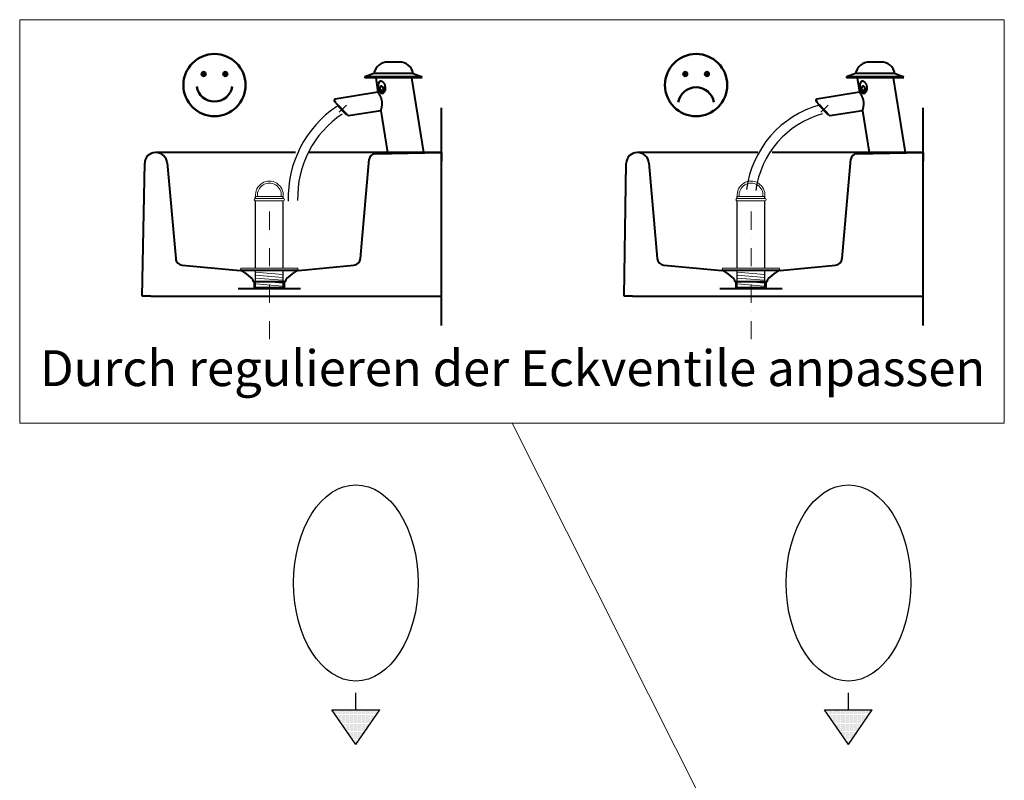
# Model space of a CAD drawing. Extents: x 2249 to 6032, y -552 to 2614.
# Drawn here: x 2840 to 4212, y 1554 to 2614 of the extents above; entities that cross this region are included whole.
import ezdxf

# ---------------------------------------------------------------- set-up
doc = ezdxf.new("R2010")
doc.units = 0
doc.header["$LTSCALE"] = 2
doc.linetypes.add('Standardmuster', pattern=[0])
doc.linetypes.add('STRICHPUNKT', pattern=[25.4, 12.7, -6.35, 0, -6.35])
for name, color, linetype, lineweight in [('AM_8', 1, 'CONTINUOUS', 25), ('KERA0', 5, 'CONTINUOUS', 40), ('KERA2', 18, 'STRICHPUNKT', 18), ('KERA4', 1, 'CONTINUOUS', 18), ('KERA7', 22, 'CONTINUOUS', 50), ('Layer1', 1, 'Amzigzag', 25)]:
    doc.layers.add(name, color=color, linetype=linetype, lineweight=lineweight)
doc.layers.add('Linie_040', color=1, linetype='Standardmuster')
doc.layers.add('Masslinien', color=1, linetype='Standardmuster')
doc.styles.get("Standard").update_dxf_attribs({"font": 'ARIAL.TTF', "height": 50})
doc.linetypes.add('Amzigzag', pattern='A,0.0001,[136,genltshp.shx,S=0.04,R=0,X=0,Y=0],-11', length=11.0001)

msp = doc.modelspace()

# ---------------------------------------------------------------- hatches: boundary and pattern name
at = {"layer": 'AM_8'}
h = msp.add_hatch(dxfattribs=at)
h.set_pattern_fill('DOTS', color=256, style=0)
h.paths.add_polyline_path([(3308.3, 1603.5), (3339.8, 1650.6), (3277.1, 1650.6)])
h = msp.add_hatch(dxfattribs=at)
h.set_pattern_fill('DOTS', color=256, style=0)
h.set_pattern_definition([(0, (686.7863, 0), (0.79375, 1.5875), [0, -1.5875])])
h.paths.add_polyline_path([(3995.1, 1603.5), (4026.5, 1650.6), (3963.9, 1650.6)])
at = {"layer": 'KERA7'}
h = msp.add_hatch(color=256, dxfattribs=at)
edge = h.paths.add_edge_path()
edge.add_arc((3096.3, 2537.9), 2.88, 0, 360)
h = msp.add_hatch(color=256, dxfattribs=at)
edge = h.paths.add_edge_path()
edge.add_arc((3126.5, 2537.9), 2.88, 0, 360)
h = msp.add_hatch(color=256, dxfattribs=at)
edge = h.paths.add_edge_path()
edge.add_arc((3767.7, 2537.9), 2.88, 0, 360)
h = msp.add_hatch(color=256, dxfattribs=at)
edge = h.paths.add_edge_path()
edge.add_arc((3797.9, 2537.9), 2.88, 0, 360)

# ---------------------------------------------------------------- linework, layer by layer
at = {"layer": 'KERA0'}
for p, q in [((3369, 2554.6), (3353.2, 2554.6)), ((4040.5, 2554.6), (4024.7, 2554.6)), ((3333.6, 2538.7), (3321.1, 2534.1)), ((3401.1, 2534.1), (3321.1, 2534.1)), ((3321.1, 2534.1), (3321.1, 2532.6)), ((3401.1, 2532.6), (3321.1, 2532.6)), ((3388.6, 2538.7), (3333.6, 2538.7)), ((3336.1, 2532.6), (3339.3, 2512.4)), ((3386.2, 2532.6), (3402.7, 2428.4)), ((3388.6, 2538.7), (3401.1, 2534.1)), ((4005.1, 2538.7), (3992.6, 2534.1)), ((4072.6, 2534.1), (3992.6, 2534.1)), ((3992.6, 2534.1), (3992.6, 2532.6)), ((4072.6, 2532.6), (3992.6, 2532.6)), ((4060.1, 2538.7), (4005.1, 2538.7)), ((4007.5, 2532.6), (4010.7, 2512.4)), ((4057.7, 2532.6), (4074.2, 2428.4)), ((4060.1, 2538.7), (4072.6, 2534.1)), ((3339.3, 2512.4), (3279.7, 2503)), ((3339.6, 2519.7), (3340, 2517.7)), ((3343.8, 2520.9), (3343.8, 2520.9)), ((3345.2, 2512.2), (3345.2, 2512.2)), ((3349.8, 2519.3), (3349.5, 2521.3)), ((4010.7, 2512.4), (3951.2, 2503)), ((4011.1, 2519.7), (4011.4, 2517.7)), ((4015.3, 2520.9), (4015.3, 2520.9)), ((4016.6, 2512.2), (4016.6, 2512.2)), ((4021.3, 2519.3), (4021, 2521.3)), ((3282.4, 2495.7), (3278.6, 2499.6)), ((3953.9, 2495.7), (3950.1, 2499.6)), ((3282.3, 2494.6), (3282.9, 2495.2)), ((3282.3, 2494.6), (3295.3, 2481.1)), ((3282.4, 2495.7), (3298, 2479.5)), ((3343.3, 2486.7), (3298, 2479.5)), ((3343.3, 2486.7), (3352.6, 2428.4)), ((3427.9, 2187.4), (3427.9, 2490.7)), ((3953.8, 2494.6), (3954.3, 2495.2)), ((3953.8, 2494.6), (3966.8, 2481.1)), ((3953.9, 2495.7), (3969.4, 2479.5)), ((4014.8, 2486.7), (3969.4, 2479.5)), ((4014.8, 2486.7), (4024, 2428.4)), ((4099.4, 2187.4), (4099.4, 2490.7)), ((3295.3, 2481.1), (3295.9, 2481.7)), ((3966.8, 2481.1), (3967.4, 2481.7)), ((3224.3, 2428.4), (3029.1, 2428.4)), ((3427.9, 2428.4), (3243.5, 2428.4)), ((3315, 2280.8), (3327.1, 2419.3)), ((3335, 2426.6), (3427.9, 2428.4)), ((3352.6, 2428.4), (3402.7, 2428.4)), ((3868.8, 2428.4), (3700.5, 2428.4)), ((4099.4, 2428.4), (3888.9, 2428.4)), ((3986.5, 2280.8), (3998.6, 2419.3)), ((4006.4, 2426.6), (4099.4, 2428.4)), ((4024, 2428.4), (4074.2, 2428.4)), ((3010.8, 2228.4), (3014.1, 2413.7)), ((3045.6, 2414), (3057.3, 2280.8)), ((3682.3, 2228.4), (3685.5, 2413.7)), ((3717.1, 2414), (3728.7, 2280.8)), ((3066.5, 2271.5), (3147.4, 2263.9)), ((3228.5, 2263.9), (3305.8, 2271.5)), ((3737.9, 2271.5), (3818.9, 2263.9)), ((3899.9, 2263.9), (3977.3, 2271.5)), ((3228.5, 2263.9), (3147.4, 2263.9)), ((3228.5, 2263.9), (3147.4, 2263.9)), ((3228.5, 2263.9), (3147.4, 2263.9)), ((3153.4, 2261.4), (3163.6, 2252.8)), ((3212.3, 2252.8), (3222.5, 2261.4)), ((3899.9, 2263.9), (3818.9, 2263.9)), ((3824.9, 2261.4), (3835.1, 2252.8)), ((3883.8, 2252.8), (3893.9, 2261.4)), ((3166.7, 2238.4), (3144.5, 2238.4)), ((3165.4, 2249.4), (3165.4, 2248.4)), ((3210.4, 2248.4), (3165.4, 2248.4)), ((3166.7, 2248.4), (3166.7, 2238.4)), ((3209.2, 2238.4), (3166.7, 2238.4)), ((3209.2, 2238.4), (3209.2, 2248.4)), ((3231.3, 2238.4), (3209.2, 2238.4)), ((3210.4, 2248.4), (3210.5, 2249.4)), ((3838.2, 2238.4), (3816, 2238.4)), ((3836.8, 2249.4), (3836.9, 2248.4)), ((3881.9, 2248.4), (3836.9, 2248.4)), ((3838.2, 2248.4), (3838.2, 2238.4)), ((3880.7, 2238.4), (3838.2, 2238.4)), ((3880.7, 2238.4), (3880.7, 2248.4)), ((3902.8, 2238.4), (3880.7, 2238.4)), ((3881.9, 2248.4), (3882, 2249.4)), ((3022.8, 2228.4), (3010.8, 2228.4)), ((3022.8, 2228.4), (3427.9, 2228.4)), ((3694.3, 2228.4), (3682.3, 2228.4)), ((3694.3, 2228.4), (4099.4, 2228.4))]:
    msp.add_line(p, q, dxfattribs=at)
at = {"layer": 'KERA0', "flags": 128}
for points in [[(3343.2, 2527.8), (3342.7, 2527.6), (3342.2, 2527.4), (3341.7, 2527), (3341.3, 2526.6), (3340.9, 2526.2), (3340.6, 2525.7), (3340.3, 2525.2), (3340.1, 2524.7), (3339.9, 2524.1), (3339.7, 2523.5), (3339.6, 2522.9), (3339.5, 2522.3), (3339.5, 2521.6), (3339.5, 2521), (3339.6, 2520.3), (3339.6, 2519.7)], [(3342.7, 2527.8), (3342.5, 2527.7), (3342.3, 2527.7), (3342.2, 2527.6), (3342, 2527.6), (3341.8, 2527.5), (3341.7, 2527.4), (3341.5, 2527.3), (3341.4, 2527.2), (3341.2, 2527), (3341.1, 2526.9), (3340.9, 2526.8), (3340.8, 2526.6), (3340.7, 2526.4), (3340.6, 2526.3), (3340.5, 2526.1), (3340.4, 2525.9), (3340.3, 2525.7), (3340.2, 2525.5), (3340.2, 2525.3), (3340.1, 2525), (3340, 2524.8), (3340, 2524.6), (3339.9, 2524.3), (3339.9, 2524.1)], [(3349.5, 2521.3), (3349.4, 2521.7), (3349.3, 2522.2), (3349.2, 2522.7), (3349, 2523.1), (3348.8, 2523.6), (3348.6, 2524), (3348.3, 2524.4), (3348.1, 2524.8), (3347.8, 2525.2), (3347.5, 2525.6), (3347.2, 2525.9), (3346.9, 2526.2), (3346.5, 2526.5), (3346.2, 2526.7), (3345.8, 2527), (3345.5, 2527.2), (3345.1, 2527.4), (3344.8, 2527.5), (3344.4, 2527.6), (3344, 2527.7), (3343.7, 2527.8), (3343.3, 2527.8), (3343, 2527.8), (3342.7, 2527.8)], [(4014.6, 2527.8), (4014.1, 2527.6), (4013.6, 2527.4), (4013.2, 2527), (4012.8, 2526.6), (4012.4, 2526.2), (4012.1, 2525.7), (4011.8, 2525.2), (4011.6, 2524.7), (4011.4, 2524.1), (4011.2, 2523.5), (4011.1, 2522.9), (4011, 2522.3), (4011, 2521.6), (4011, 2521), (4011, 2520.3), (4011.1, 2519.7)], [(4014.2, 2527.8), (4014, 2527.7), (4013.8, 2527.7), (4013.6, 2527.6), (4013.5, 2527.6), (4013.3, 2527.5), (4013.1, 2527.4), (4013, 2527.3), (4012.8, 2527.2), (4012.7, 2527), (4012.5, 2526.9), (4012.4, 2526.8), (4012.3, 2526.6), (4012.2, 2526.4), (4012, 2526.3), (4011.9, 2526.1), (4011.9, 2525.9), (4011.8, 2525.7), (4011.7, 2525.5), (4011.6, 2525.3), (4011.6, 2525), (4011.5, 2524.8), (4011.4, 2524.6), (4011.4, 2524.3), (4011.4, 2524.1)], [(4021, 2521.3), (4020.9, 2521.7), (4020.8, 2522.2), (4020.6, 2522.7), (4020.5, 2523.1), (4020.3, 2523.6), (4020, 2524), (4019.8, 2524.4), (4019.5, 2524.8), (4019.2, 2525.2), (4018.9, 2525.6), (4018.6, 2525.9), (4018.3, 2526.2), (4018, 2526.5), (4017.7, 2526.7), (4017.3, 2527), (4016.9, 2527.2), (4016.6, 2527.4), (4016.2, 2527.5), (4015.9, 2527.6), (4015.5, 2527.7), (4015.1, 2527.8), (4014.8, 2527.8), (4014.5, 2527.8), (4014.2, 2527.8)], [(3345, 2500.1), (3344.9, 2500.6), (3344.8, 2501.1), (3344.7, 2501.6), (3344.6, 2502.1), (3344.4, 2502.6), (3344.3, 2503), (3344.1, 2503.5), (3344, 2504), (3343.8, 2504.4), (3343.6, 2504.9), (3343.5, 2505.3), (3343.3, 2505.7), (3343.1, 2506.2), (3342.9, 2506.6), (3342.7, 2507), (3342.5, 2507.4), (3342.3, 2507.7), (3342.1, 2508.1), (3341.9, 2508.4), (3341.7, 2508.7), (3341.5, 2509.1), (3341.4, 2509.4), (3341.2, 2509.6), (3341, 2509.9), (3340.8, 2510.2), (3340.7, 2510.4), (3340.5, 2510.7), (3340.3, 2510.9), (3340.2, 2511.1), (3340, 2511.3), (3339.9, 2511.5), (3339.8, 2511.7), (3339.7, 2511.8), (3339.6, 2512), (3339.5, 2512.1), (3339.4, 2512.2), (3339.4, 2512.3), (3339.3, 2512.3), (3339.3, 2512.4), (3339.3, 2512.4), (3339.3, 2512.4)], [(3340, 2517.7), (3340.1, 2517.1), (3340.2, 2516.5), (3340.4, 2515.8), (3340.7, 2515.2), (3340.9, 2514.7), (3341.2, 2514.1), (3341.6, 2513.6), (3341.9, 2513.1), (3342.3, 2512.7), (3342.7, 2512.3), (3343.2, 2511.9), (3343.7, 2511.6), (3344.2, 2511.4), (3344.7, 2511.2), (3345.3, 2511.1), (3345.8, 2511.1)], [(3341.6, 2513.6), (3341.7, 2513.4), (3341.8, 2513.2), (3341.9, 2513), (3342, 2512.8), (3342.2, 2512.6), (3342.3, 2512.4), (3342.4, 2512.2), (3342.6, 2512.1), (3342.7, 2511.9), (3342.9, 2511.8), (3343, 2511.6), (3343.2, 2511.5), (3343.4, 2511.4), (3343.5, 2511.3), (3343.7, 2511.2), (3343.9, 2511.1), (3344.1, 2511.1), (3344.3, 2511), (3344.4, 2511), (3344.6, 2511), (3344.8, 2511), (3345, 2511), (3345.2, 2511), (3345.4, 2511)], [(3345.7, 2512.4), (3345.7, 2512.4), (3345.7, 2512.4), (3345.7, 2512.4), (3345.6, 2512.4), (3345.6, 2512.4), (3345.6, 2512.4), (3345.6, 2512.3), (3345.6, 2512.3), (3345.5, 2512.3), (3345.5, 2512.3), (3345.5, 2512.3), (3345.5, 2512.3), (3345.4, 2512.3), (3345.4, 2512.3), (3345.4, 2512.3), (3345.4, 2512.3), (3345.3, 2512.3), (3345.3, 2512.2), (3345.3, 2512.2), (3345.3, 2512.2), (3345.2, 2512.2), (3345.2, 2512.2), (3345.2, 2512.2), (3345.2, 2512.2)], [(3345.4, 2511), (3345.7, 2511.1), (3346, 2511.1), (3346.3, 2511.3), (3346.6, 2511.4), (3346.9, 2511.6), (3347.2, 2511.9), (3347.5, 2512.1), (3347.8, 2512.4), (3348.1, 2512.7), (3348.4, 2513), (3348.6, 2513.4), (3348.8, 2513.8), (3349, 2514.1), (3349.2, 2514.5), (3349.4, 2515), (3349.6, 2515.4), (3349.7, 2515.9), (3349.8, 2516.4), (3349.9, 2516.9), (3349.9, 2517.3), (3349.9, 2517.8), (3349.9, 2518.3), (3349.9, 2518.8), (3349.8, 2519.3)], [(4016.4, 2500.1), (4016.3, 2500.6), (4016.2, 2501.1), (4016.1, 2501.6), (4016, 2502.1), (4015.9, 2502.6), (4015.8, 2503), (4015.6, 2503.5), (4015.4, 2504), (4015.3, 2504.4), (4015.1, 2504.9), (4014.9, 2505.3), (4014.7, 2505.7), (4014.5, 2506.2), (4014.3, 2506.6), (4014.2, 2507), (4014, 2507.4), (4013.8, 2507.7), (4013.6, 2508.1), (4013.4, 2508.4), (4013.2, 2508.7), (4013, 2509.1), (4012.8, 2509.4), (4012.6, 2509.6), (4012.5, 2509.9), (4012.3, 2510.2), (4012.1, 2510.4), (4012, 2510.7), (4011.8, 2510.9), (4011.6, 2511.1), (4011.5, 2511.3), (4011.4, 2511.5), (4011.3, 2511.7), (4011.2, 2511.8), (4011.1, 2512), (4011, 2512.1), (4010.9, 2512.2), (4010.8, 2512.3), (4010.8, 2512.3), (4010.8, 2512.4), (4010.8, 2512.4), (4010.7, 2512.4)], [(4011.4, 2517.7), (4011.5, 2517.1), (4011.7, 2516.5), (4011.9, 2515.8), (4012.1, 2515.2), (4012.4, 2514.7), (4012.7, 2514.1), (4013, 2513.6), (4013.4, 2513.1), (4013.8, 2512.7), (4014.2, 2512.3), (4014.7, 2511.9), (4015.2, 2511.6), (4015.7, 2511.4), (4016.2, 2511.2), (4016.7, 2511.1), (4017.3, 2511.1)], [(4013, 2513.6), (4013.1, 2513.4), (4013.2, 2513.2), (4013.4, 2513), (4013.5, 2512.8), (4013.6, 2512.6), (4013.8, 2512.4), (4013.9, 2512.2), (4014, 2512.1), (4014.2, 2511.9), (4014.3, 2511.8), (4014.5, 2511.6), (4014.7, 2511.5), (4014.8, 2511.4), (4015, 2511.3), (4015.2, 2511.2), (4015.4, 2511.1), (4015.5, 2511.1), (4015.7, 2511), (4015.9, 2511), (4016.1, 2511), (4016.3, 2511), (4016.5, 2511), (4016.6, 2511), (4016.8, 2511)], [(4017.2, 2512.4), (4017.2, 2512.4), (4017.2, 2512.4), (4017.1, 2512.4), (4017.1, 2512.4), (4017.1, 2512.4), (4017.1, 2512.4), (4017, 2512.3), (4017, 2512.3), (4017, 2512.3), (4017, 2512.3), (4016.9, 2512.3), (4016.9, 2512.3), (4016.9, 2512.3), (4016.9, 2512.3), (4016.9, 2512.3), (4016.8, 2512.3), (4016.8, 2512.3), (4016.8, 2512.2), (4016.8, 2512.2), (4016.7, 2512.2), (4016.7, 2512.2), (4016.7, 2512.2), (4016.7, 2512.2), (4016.6, 2512.2)], [(4016.8, 2511), (4017.1, 2511.1), (4017.4, 2511.1), (4017.8, 2511.3), (4018.1, 2511.4), (4018.4, 2511.6), (4018.7, 2511.9), (4019, 2512.1), (4019.3, 2512.4), (4019.6, 2512.7), (4019.8, 2513), (4020.1, 2513.4), (4020.3, 2513.8), (4020.5, 2514.1), (4020.7, 2514.5), (4020.9, 2515), (4021, 2515.4), (4021.1, 2515.9), (4021.3, 2516.4), (4021.3, 2516.9), (4021.4, 2517.3), (4021.4, 2517.8), (4021.4, 2518.3), (4021.4, 2518.8), (4021.3, 2519.3)], [(3282.4, 2495.7), (3282.1, 2496), (3281.8, 2496.3), (3281.5, 2496.7), (3281.2, 2497.1), (3280.9, 2497.4), (3280.7, 2497.8), (3280.5, 2498.1), (3280.3, 2498.5), (3280.1, 2498.8), (3279.9, 2499.2), (3279.7, 2499.5), (3279.6, 2499.8), (3279.5, 2500.1), (3279.4, 2500.4), (3279.3, 2500.7), (3279.2, 2500.9), (3279.2, 2501.2), (3279.1, 2501.4), (3279.1, 2501.7), (3279.1, 2501.9), (3279.1, 2502.1), (3279.1, 2502.2), (3279.2, 2502.4), (3279.2, 2502.5), (3279.3, 2502.6), (3279.3, 2502.7), (3279.4, 2502.8), (3279.5, 2502.9), (3279.6, 2502.9), (3279.7, 2503)], [(3343.3, 2486.7), (3343.4, 2486.7), (3343.4, 2486.8), (3343.4, 2486.8), (3343.4, 2486.9), (3343.4, 2487), (3343.5, 2487.1), (3343.5, 2487.2), (3343.6, 2487.4), (3343.6, 2487.5), (3343.7, 2487.7), (3343.8, 2488), (3343.8, 2488.2), (3343.9, 2488.4), (3344, 2488.7), (3344.1, 2489), (3344.1, 2489.3), (3344.2, 2489.6), (3344.3, 2489.9), (3344.4, 2490.2), (3344.5, 2490.6), (3344.5, 2490.9), (3344.6, 2491.3), (3344.7, 2491.7), (3344.8, 2492.1), (3344.8, 2492.5), (3344.9, 2492.9), (3345, 2493.4), (3345, 2493.8), (3345.1, 2494.3), (3345.1, 2494.7), (3345.2, 2495.2), (3345.2, 2495.7), (3345.2, 2496.2), (3345.2, 2496.7), (3345.2, 2497.2), (3345.2, 2497.7), (3345.2, 2498.2), (3345.1, 2498.7), (3345.1, 2499.2), (3345, 2499.6), (3345, 2500.1)], [(3953.9, 2495.7), (3953.5, 2496), (3953.2, 2496.3), (3952.9, 2496.7), (3952.7, 2497.1), (3952.4, 2497.4), (3952.2, 2497.8), (3951.9, 2498.1), (3951.7, 2498.5), (3951.5, 2498.8), (3951.4, 2499.2), (3951.2, 2499.5), (3951.1, 2499.8), (3950.9, 2500.1), (3950.8, 2500.4), (3950.8, 2500.7), (3950.7, 2500.9), (3950.6, 2501.2), (3950.6, 2501.4), (3950.6, 2501.7), (3950.6, 2501.9), (3950.6, 2502.1), (3950.6, 2502.2), (3950.6, 2502.4), (3950.7, 2502.5), (3950.7, 2502.6), (3950.8, 2502.7), (3950.9, 2502.8), (3951, 2502.9), (3951.1, 2502.9), (3951.2, 2503)], [(4014.8, 2486.7), (4014.8, 2486.7), (4014.8, 2486.8), (4014.8, 2486.8), (4014.9, 2486.9), (4014.9, 2487), (4014.9, 2487.1), (4015, 2487.2), (4015, 2487.4), (4015.1, 2487.5), (4015.1, 2487.7), (4015.2, 2488), (4015.3, 2488.2), (4015.4, 2488.4), (4015.4, 2488.7), (4015.5, 2489), (4015.6, 2489.3), (4015.7, 2489.6), (4015.8, 2489.9), (4015.8, 2490.2), (4015.9, 2490.6), (4016, 2490.9), (4016.1, 2491.3), (4016.2, 2491.7), (4016.2, 2492.1), (4016.3, 2492.5), (4016.4, 2492.9), (4016.4, 2493.4), (4016.5, 2493.8), (4016.6, 2494.3), (4016.6, 2494.7), (4016.6, 2495.2), (4016.7, 2495.7), (4016.7, 2496.2), (4016.7, 2496.7), (4016.7, 2497.2), (4016.7, 2497.7), (4016.6, 2498.2), (4016.6, 2498.7), (4016.6, 2499.2), (4016.5, 2499.6), (4016.4, 2500.1)]]:
    msp.add_lwpolyline(points, dxfattribs=at)
at = {"layer": 'KERA0'}
for centre, radius, start, end in [((3353.2, 2534.6), 20, 90, 168.3179), ((3369, 2534.6), 20, 11.6821, 90), ((4024.7, 2534.6), 20, 90, 168.3179), ((4040.5, 2534.6), 20, 11.6821, 90), ((3280, 2501), 2, 99, 224), ((3951.5, 2501), 2, 99, 224), ((3029.1, 2413.4), 15, 90, 179), ((3029.8, 2412.6), 15.8, 5, 90), ((3335.1, 2418.6), 8, 91.1438, 175), ((3700.5, 2413.4), 15, 90, 179), ((3701.3, 2412.6), 15.8, 5, 90), ((4006.6, 2418.6), 8, 91.1438, 175), ((3067.5, 2281.7), 10.3, 185, 264.3567), ((3304.8, 2281.7), 10.2, 275.6433, 355), ((3738.9, 2281.7), 10.3, 185, 264.3567), ((3976.3, 2281.7), 10.2, 275.6433, 355), ((3146.3, 2252.9), 11, 50, 84.3567), ((3160.4, 2249), 5, 5, 50), ((3215.5, 2249), 5, 130, 175), ((3229.5, 2252.9), 11, 95.6433, 130), ((3817.8, 2252.9), 11, 50, 84.3567), ((3831.8, 2249), 5, 5, 50), ((3887, 2249), 5, 130, 175), ((3901, 2252.9), 11, 95.6433, 130)]:
    msp.add_arc(centre, radius, start, end, dxfattribs=at)
at = {"layer": 'KERA0', "extrusion": (0, 0, -1)}
for centre, major_axis, ratio in [((3344.5, 2516.6), (-0.69, 4.35), 0.569744), ((3343.8, 2514.5), (0.149, -0.938), 0.642788), ((4015.9, 2516.6), (-0.69, 4.35), 0.569744), ((4015.3, 2514.5), (0.149, -0.938), 0.642788)]:
    msp.add_ellipse(centre, major_axis=major_axis, ratio=ratio, dxfattribs=at)
for centre, major_axis, ratio, start_param, end_param in [((3343.8, 2514.5), (0.149, -0.938), 0.642788, 0.006272, 3.13532), ((3344.5, 2516.6), (-0.69, 4.35), 0.569744, 0, 2.905384), ((4015.3, 2514.5), (0.149, -0.938), 0.642788, 0.006272, 3.13532), ((4015.9, 2516.6), (-0.69, 4.35), 0.569744, 0, 2.905384)]:
    msp.add_ellipse(centre, major_axis=major_axis, ratio=ratio, start_param=start_param, end_param=end_param, dxfattribs=at)
at = {"layer": 'KERA2'}
for p, q in [((3285.3, 2484.5), (3295.6, 2494.4)), ((3956.8, 2484.5), (3967, 2494.4)), ((3187.9, 2168.2), (3187.9, 2347.6)), ((3859.4, 2168.2), (3859.4, 2347.6))]:
    msp.add_line(p, q, dxfattribs=at)
at = {"layer": 'KERA4'}
for p, q in [((3168.6, 2367.2), (3187.9, 2367.2)), ((3168.6, 2364.4), (3187.9, 2364.4)), ((3168.6, 2361.1), (3187.9, 2361.1)), ((3207.3, 2367.2), (3187.9, 2367.2)), ((3207.3, 2364.4), (3187.9, 2364.4)), ((3207.3, 2361.1), (3187.9, 2361.1)), ((3840.1, 2367.2), (3859.4, 2367.2)), ((3840.1, 2364.4), (3859.4, 2364.4)), ((3840.1, 2361.1), (3859.4, 2361.1)), ((3878.8, 2367.2), (3859.4, 2367.2)), ((3878.8, 2364.4), (3859.4, 2364.4)), ((3878.8, 2361.1), (3859.4, 2361.1)), ((3148.1, 2267.2), (3148.1, 2263.9)), ((3148.1, 2267.2), (3187.9, 2267.2)), ((3227.8, 2267.2), (3187.9, 2267.2)), ((3227.8, 2267.2), (3227.8, 2263.9)), ((3819.6, 2267.2), (3859.4, 2267.2)), ((3819.6, 2267.2), (3819.6, 2263.9)), ((3899.2, 2267.2), (3859.4, 2267.2)), ((3899.2, 2267.2), (3899.2, 2263.9)), ((3148.1, 2263.9), (3187.9, 2263.9)), ((3206.7, 2258.5), (3168.6, 2261.6)), ((3206.7, 2254.5), (3168.6, 2257.6)), ((3206.7, 2250.4), (3168.6, 2253.6)), ((3227.8, 2263.9), (3187.9, 2263.9)), ((3819.6, 2263.9), (3859.4, 2263.9)), ((3878.2, 2258.5), (3840.1, 2261.6)), ((3878.2, 2254.5), (3840.1, 2257.6)), ((3878.2, 2250.4), (3840.1, 2253.6)), ((3899.2, 2263.9), (3859.4, 2263.9)), ((3206.6, 2246.4), (3168.6, 2249.6)), ((3206.5, 2242.4), (3168.6, 2245.5)), ((3168.6, 2240.8), (3187.9, 2240.8)), ((3207.3, 2240.8), (3187.9, 2240.8)), ((3878.1, 2246.4), (3840.1, 2249.6)), ((3877.9, 2242.4), (3840.1, 2245.5)), ((3840.1, 2240.8), (3859.4, 2240.8)), ((3878.8, 2240.8), (3859.4, 2240.8)), ((3825.4, 1457.5), (3526.2, 2051.2))]:
    msp.add_line(p, q, dxfattribs=at)
msp.add_lwpolyline([(4212.5, 2051.2), (2839.8, 2051.2), (2839.8, 2613.5), (4212.5, 2613.5)], close=True, dxfattribs=at)
for centre, radius, start, end in [((3187.9, 2369.2), 19.4, 354.2599, 185.7401), ((3859.4, 2369.2), 19.4, 354.2599, 185.7401), ((3187.9, 2369.2), 16.6, 354.2599, 185.7401), ((3859.4, 2369.2), 16.6, 354.2599, 185.7401), ((3168.6, 2362.7), 1.67, 90, 270), ((3207.3, 2362.7), 1.67, 270, 90), ((3840.1, 2362.7), 1.67, 90, 270), ((3878.8, 2362.7), 1.67, 270, 90)]:
    msp.add_arc(centre, radius, start, end, dxfattribs=at)
at = {"layer": 'KERA7'}
for centre, radius in [((3111.4, 2522.4), 43.4), ((3782.8, 2522.4), 43.4), ((3096.3, 2537.9), 2.88), ((3126.5, 2537.9), 2.88), ((3767.7, 2537.9), 2.88), ((3797.9, 2537.9), 2.88)]:
    msp.add_circle(centre, radius, dxfattribs=at)
for centre, start, end in [((3111.4, 2524.6), 189.8544, 350.1456), ((3782.8, 2494.2), 9.8544, 170.1456)]:
    msp.add_arc(centre, 25.2, start, end, dxfattribs=at)
at = {"layer": 'Layer1'}
for centre, radius, start, end in [((3367.4, 2365.7), 153.2, 123.9547, 181.8572), ((3993.2, 2358.6), 141.4, 105.3503, 172.4661), ((3367.4, 2365.7), 140.1, 123.7932, 181.6383), ((3993.2, 2358.6), 128.3, 105.3503, 172.4661)]:
    msp.add_arc(centre, radius, start, end, dxfattribs=at)
at = {"layer": 'Linie_040', "color": 39, "linetype": 'Continuous', "lineweight": 40}
for p, q in [((3427.9, 2428.4), (3427.9, 2416.4)), ((4099.4, 2428.4), (4099.4, 2416.4))]:
    msp.add_line(p, q, dxfattribs=at)
at = {"layer": 'Masslinien'}
for p, q in [((3168.6, 2364.4), (3168.6, 2367.2)), ((3168.6, 2267.2), (3168.6, 2361.1)), ((3207.3, 2364.4), (3207.3, 2367.2)), ((3207.3, 2267.2), (3207.3, 2361.1)), ((3840.1, 2364.4), (3840.1, 2367.2)), ((3840.1, 2267.2), (3840.1, 2361.1)), ((3878.8, 2364.4), (3878.8, 2367.2)), ((3878.8, 2267.2), (3878.8, 2361.1)), ((3168.6, 2240.8), (3168.6, 2263.9)), ((3207.3, 2240.8), (3207.3, 2263.9)), ((3840.1, 2240.8), (3840.1, 2263.9)), ((3878.8, 2240.8), (3878.8, 2263.9)), ((3308.5, 1651.8), (3308.5, 1675.6)), ((3995.2, 1651.8), (3995.2, 1675.6)), ((3275.2, 1651.8), (3341.7, 1651.8)), ((3308.3, 1603.5), (3275.2, 1651.8)), ((3308.6, 1603.5), (3341.7, 1651.8)), ((3962, 1651.8), (4028.5, 1651.8)), ((3995.1, 1603.5), (3962, 1651.8)), ((3995.4, 1603.5), (4028.5, 1651.8))]:
    msp.add_line(p, q, dxfattribs=at)
for centre in [(3308.5, 1828.7), (3995.2, 1828.7)]:
    msp.add_ellipse(centre, major_axis=(0, -136.7), ratio=0.63522, dxfattribs=at)

# ---------------------------------------------------------------- texts
at = {"layer": 'KERA4', "insert": (2868.2, 2153), "char_height": 50, "attachment_point": 1}
msp.add_mtext_dynamic_manual_height_columns('Durch regulieren der Eckventile anpassen', width=1357.447, gutter_width=250, heights=[0], dxfattribs=at)

doc.saveas('drawing.dxf')
